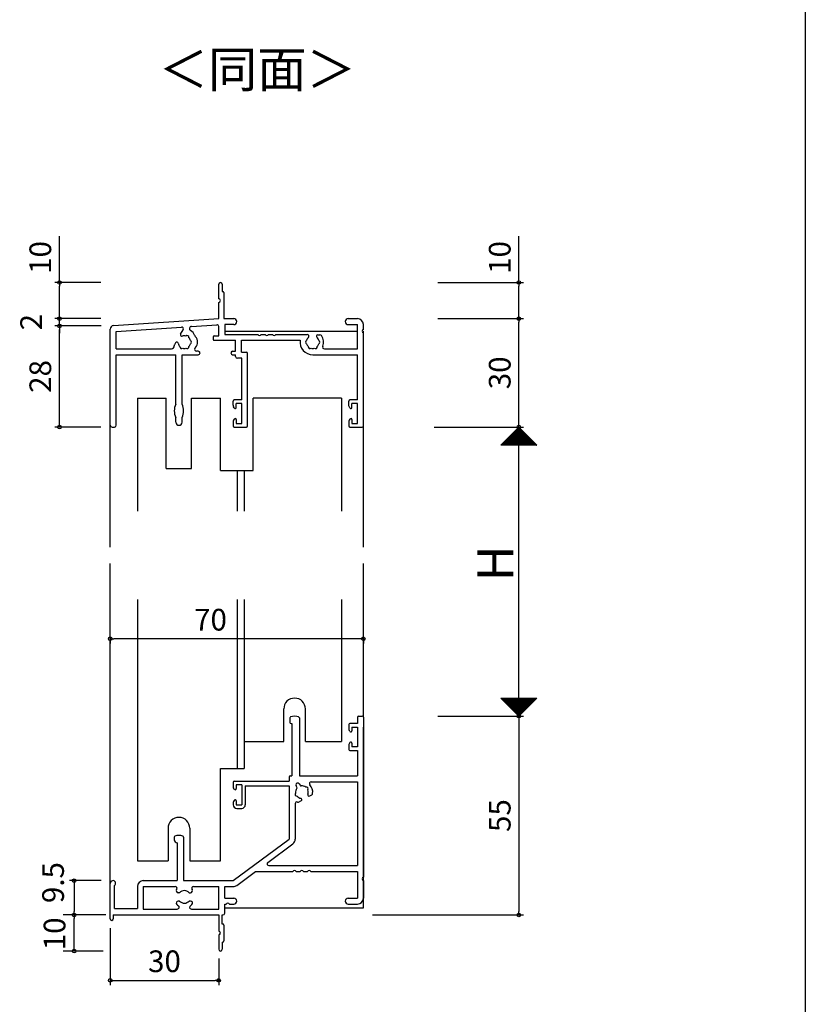
# Model space of a CAD drawing. Units: millimetres. Extents: x -355 to 380, y -554 to 538.
# Drawn here: x 163 to 380, y -293 to -21 of the extents above; entities that cross this region are included whole.
import ezdxf

# ---------------------------------------------------------------- set-up
doc = ezdxf.new("R2010")
doc.units = ezdxf.units.MM
for name, color, linetype in [('AM_0', 7, 'Continuous'), ('AM_12', 7, 'Continuous'), ('AM_2', 121, 'Continuous')]:
    doc.layers.add(name, color=color, linetype=linetype)
doc.styles.get("Standard").update_dxf_attribs({"font": 'ROMANS', "bigfont": 'EXTFONT'})
doc.dimstyles.new('ISO-25', dxfattribs={"dimtxt": 2.5, "dimasz": 2.5, "dimexe": 1.25, "dimexo": 0.625, "dimtad": 1, "dimtxsty": 'Standard', "dimcen": 2.5, "dimadec": 0, "dimazin": 0, "dimtfac": 1, "dimtmove": 0, "dimatfit": 3, "dimfxl": 1, "dimarcsym": 0})
doc.dimstyles.new('SANKYO', dxfattribs={"dimtxt": 6, "dimasz": 1, "dimexe": 3, "dimexo": 2, "dimgap": 1.3, "dimtad": 1, "dimdec": 4, "dimdsep": 46, "dimtxsty": 'Standard', "dimblk": 'ORIGIN', "dimcen": 0, "dimclrd": 256, "dimclre": 256, "dimclrt": 256, "dimadec": 0, "dimazin": 0, "dimtp": 0.1, "dimtm": 0.1, "dimtfac": 0.71, "dimtdec": 4, "dimtmove": 2, "dimatfit": 3, "dimldrblk": 'ORIGIN', "dimfxl": 1, "dimtolj": 1, "dimarcsym": 0})

# ---------------------------------------------------------------- blocks, each defined once
blk = doc.blocks.new('_ORIGIN')
at = {"color": 0, "linetype": 'ByBlock', "lineweight": -2}
blk.add_line((0, 0), (-1, 0), dxfattribs=at)
blk.add_circle((0, 0), 0.5, dxfattribs=at)
blk = doc.blocks.new('*D50')
at = {"color": 0, "lineweight": -2}
for p, q in [((185.23, -258.91), (176.47, -258.91)), ((177.77, -259.91), (177.77, -267.41)), ((185.23, -268.41), (176.47, -268.41))]:
    blk.add_line(p, q, dxfattribs=at)
at = {"layer": 'Defpoints', "color": 0}
for p in [(187.77, -258.91), (177.77, -268.41), (187.77, -268.41)]:
    blk.add_point(p, dxfattribs=at)
at = {"color": 0, "lineweight": -2}
for p, rotation in [((177.77, -258.91), 90), ((177.77, -268.41), 270)]:
    blk.add_blockref('_ORIGIN', p, dxfattribs=dict(at, rotation=rotation))
at = {"color": 0, "insert": (172.74, -259.45), "char_height": 6, "attachment_point": 5, "rotation": 90}
blk.add_mtext('9.5', dxfattribs=at)
blk = doc.blocks.new('*D51')
at = {"color": 0, "lineweight": -2}
for p, q in [((278.35, -103.41), (302.07, -103.41)), ((300.77, -132.41), (300.77, -104.41)), ((283.31, -133.41), (302.07, -133.41))]:
    blk.add_line(p, q, dxfattribs=at)
at = {"layer": 'Defpoints', "color": 0}
for p in [(275.81, -103.41), (300.77, -103.41), (280.77, -133.41)]:
    blk.add_point(p, dxfattribs=at)
at = {"color": 0, "lineweight": -2}
for p, rotation in [((300.77, -103.41), 90), ((300.77, -133.41), 270)]:
    blk.add_blockref('_ORIGIN', p, dxfattribs=dict(at, rotation=rotation))
at = {"color": 0, "insert": (296.27, -118.41), "char_height": 6, "attachment_point": 5, "rotation": 90}
blk.add_mtext('30', dxfattribs=at)
blk = doc.blocks.new('*D52')
at = {"color": 0, "lineweight": -2}
for p, q in [((283.31, -213.41), (302.07, -213.41)), ((300.77, -214.41), (300.77, -267.41)), ((260.31, -268.41), (302.07, -268.41))]:
    blk.add_line(p, q, dxfattribs=at)
at = {"layer": 'Defpoints', "color": 0}
for p in [(280.77, -213.41), (257.77, -268.41), (300.77, -268.41)]:
    blk.add_point(p, dxfattribs=at)
at = {"color": 0, "lineweight": -2}
for p, rotation in [((300.77, -213.41), 90), ((300.77, -268.41), 270)]:
    blk.add_blockref('_ORIGIN', p, dxfattribs=dict(at, rotation=rotation))
at = {"color": 0, "insert": (296.27, -240.91), "char_height": 6, "attachment_point": 5, "rotation": 90}
blk.add_mtext('55', dxfattribs=at)
blk = doc.blocks.new('*D53')
at = {"color": 0, "lineweight": -2}
for p, q in [((187.77, -272.05), (187.77, -287.8)), ((217.77, -280.45), (217.77, -287.8)), ((188.77, -286.5), (216.77, -286.5))]:
    blk.add_line(p, q, dxfattribs=at)
at = {"layer": 'Defpoints', "color": 0}
for p in [(187.77, -269.51), (217.77, -277.91), (217.77, -286.5)]:
    blk.add_point(p, dxfattribs=at)
at = {"color": 0, "lineweight": -2, "rotation": 180}
blk.add_blockref('_ORIGIN', (187.77, -286.5), dxfattribs=at)
at = {"color": 0, "lineweight": -2}
blk.add_blockref('_ORIGIN', (217.77, -286.5), dxfattribs=at)
at = {"color": 0, "insert": (202.77, -282), "char_height": 6, "attachment_point": 5}
blk.add_mtext('30', dxfattribs=at)
blk = doc.blocks.new('*D54')
at = {"color": 0, "lineweight": -2}
for p, q in [((185.17, -105.41), (172.41, -105.41)), ((173.71, -132.41), (173.71, -106.41)), ((185.17, -133.41), (172.41, -133.41))]:
    blk.add_line(p, q, dxfattribs=at)
at = {"layer": 'Defpoints', "color": 0}
for p in [(173.71, -105.41), (187.71, -105.41), (187.71, -133.41)]:
    blk.add_point(p, dxfattribs=at)
at = {"color": 0, "lineweight": -2}
for p, rotation in [((173.71, -105.41), 90), ((173.71, -133.41), 270)]:
    blk.add_blockref('_ORIGIN', p, dxfattribs=dict(at, rotation=rotation))
at = {"color": 0, "insert": (169.21, -119.41), "char_height": 6, "attachment_point": 5, "rotation": 90}
blk.add_mtext('28', dxfattribs=at)
blk = doc.blocks.new('*D55')
at = {"color": 0, "lineweight": -2}
for p, q in [((185.17, -103.41), (172.41, -103.41)), ((173.71, -102.41), (173.71, -101.41)), ((173.71, -105.41), (173.71, -103.41)), ((185.23, -105.41), (172.41, -105.41)), ((173.71, -106.41), (173.71, -107.41))]:
    blk.add_line(p, q, dxfattribs=at)
at = {"layer": 'Defpoints', "color": 0}
for p in [(173.71, -103.41), (187.71, -103.41), (187.77, -105.41)]:
    blk.add_point(p, dxfattribs=at)
at = {"color": 0, "lineweight": -2}
for p, rotation in [((173.71, -103.41), 270), ((173.71, -105.41), 90)]:
    blk.add_blockref('_ORIGIN', p, dxfattribs=dict(at, rotation=rotation))
at = {"color": 0, "insert": (166.67, -104.38), "char_height": 6, "attachment_point": 5, "rotation": 90}
blk.add_mtext('2', dxfattribs=at)
blk = doc.blocks.new('*D56')
at = {"color": 0, "lineweight": -2}
for p, q in [((173.71, -93.41), (173.71, -80.56)), ((185.17, -93.41), (172.41, -93.41)), ((173.71, -102.41), (173.71, -94.41)), ((185.17, -103.41), (172.41, -103.41))]:
    blk.add_line(p, q, dxfattribs=at)
at = {"layer": 'Defpoints', "color": 0}
for p in [(173.71, -93.41), (187.71, -93.41), (187.71, -103.41)]:
    blk.add_point(p, dxfattribs=at)
at = {"color": 0, "lineweight": -2}
for p, rotation in [((173.71, -93.41), 90), ((173.71, -103.41), 270)]:
    blk.add_blockref('_ORIGIN', p, dxfattribs=dict(at, rotation=rotation))
at = {"color": 0, "insert": (169.21, -86.48), "char_height": 6, "attachment_point": 5, "rotation": 90}
blk.add_mtext('10', dxfattribs=at)
blk = doc.blocks.new('*D57')
at = {"color": 0, "lineweight": -2}
for p, q in [((300.77, -93.41), (300.77, -80.56)), ((278.35, -93.41), (302.07, -93.41)), ((300.77, -102.41), (300.77, -94.41)), ((278.35, -103.41), (302.07, -103.41))]:
    blk.add_line(p, q, dxfattribs=at)
at = {"layer": 'Defpoints', "color": 0}
for p in [(275.81, -93.41), (300.77, -93.41), (275.81, -103.41)]:
    blk.add_point(p, dxfattribs=at)
at = {"color": 0, "lineweight": -2}
for p, rotation in [((300.77, -93.41), 90), ((300.77, -103.41), 270)]:
    blk.add_blockref('_ORIGIN', p, dxfattribs=dict(at, rotation=rotation))
at = {"color": 0, "insert": (296.27, -86.48), "char_height": 6, "attachment_point": 5, "rotation": 90}
blk.add_mtext('10', dxfattribs=at)
blk = doc.blocks.new('*D64')
at = {"color": 0, "lineweight": -2}
for p, q in [((277.35, -133.41), (302.07, -133.41)), ((300.77, -212.41), (300.77, -134.41)), ((278.35, -213.41), (302.07, -213.41))]:
    blk.add_line(p, q, dxfattribs=at)
at = {"layer": 'Defpoints', "color": 0}
for p in [(274.81, -133.41), (300.77, -133.41), (275.81, -213.41)]:
    blk.add_point(p, dxfattribs=at)
at = {"color": 0, "lineweight": -2}
for p, rotation in [((300.77, -133.41), 90), ((300.77, -213.41), 270)]:
    blk.add_blockref('_ORIGIN', p, dxfattribs=dict(at, rotation=rotation))
blk = doc.blocks.new('*D65')
at = {"lineweight": -2}
for p, q in [((186.57, -268.41), (174.77, -268.41)), ((177.77, -277.41), (177.77, -269.41)), ((185.77, -278.41), (174.77, -278.41))]:
    blk.add_line(p, q, dxfattribs=at)
at = {"layer": 'Defpoints', "color": 0}
for p in [(177.77, -268.41), (188.57, -268.41), (187.77, -278.41)]:
    blk.add_point(p, dxfattribs=at)
at = {"lineweight": -2}
for p, rotation in [((177.77, -268.41), 90), ((177.77, -278.41), 270)]:
    blk.add_blockref('_ORIGIN', p, dxfattribs=dict(at, rotation=rotation))
at = {"insert": (172.37, -273.64), "char_height": 6, "attachment_point": 5, "rotation": 90}
blk.add_mtext('\\A1;10', dxfattribs=at)
blk = doc.blocks.new('*D67')
at = {"color": 0, "lineweight": -2}
for p, q in [((187.77, -191.83), (187.77, -193.29)), ((256.77, -191.99), (188.77, -191.99)), ((257.77, -191.83), (257.77, -193.29))]:
    blk.add_line(p, q, dxfattribs=at)
at = {"layer": 'Defpoints', "color": 0}
for p in [(187.77, -189.29), (257.77, -189.29), (187.77, -191.99)]:
    blk.add_point(p, dxfattribs=at)
at = {"color": 0, "lineweight": -2, "rotation": 180}
blk.add_blockref('_ORIGIN', (187.77, -191.99), dxfattribs=at)
at = {"color": 0, "lineweight": -2}
blk.add_blockref('_ORIGIN', (257.77, -191.99), dxfattribs=at)
at = {"color": 0, "insert": (215.5, -187.49), "char_height": 6, "attachment_point": 5}
blk.add_mtext('70', dxfattribs=at)

msp = doc.modelspace()

# ---------------------------------------------------------------- linework, layer by layer
at = {"color": 7}
for p, q in [((380, 466), (380, -554)), ((300.77007, -133.41245), (295.77008, -138.41244)), ((305.77006, -138.41243), (300.77007, -133.41245)), ((305.77011, -138.41248), (295.77012, -138.41248)), ((295.77114, -208.41247), (305.77112, -208.41247)), ((295.77119, -208.41252), (300.77117, -213.4125)), ((300.77117, -213.4125), (305.77116, -208.41251))]:
    msp.add_line(p, q, dxfattribs=at)
at = {"color": 7, "linetype": 'Continuous'}
for p, q in [((295.82713, -138.41248), (300.79862, -133.44098)), ((300.72922, -133.45337), (305.68833, -138.41248)), ((296.05163, -138.41248), (300.91087, -133.55323)), ((296.27614, -138.41248), (301.02313, -133.66548)), ((296.50065, -138.41248), (301.13538, -133.77774)), ((296.72515, -138.41248), (301.24763, -133.88999)), ((296.94966, -138.41248), (301.35989, -134.00224)), ((297.17416, -138.41248), (301.47214, -134.1145)), ((297.39867, -138.41248), (301.58439, -134.22675)), ((297.62318, -138.41248), (301.69665, -134.339)), ((297.84768, -138.41248), (301.8089, -134.45126)), ((298.03515, -136.14745), (300.30018, -138.41248)), ((298.07219, -138.41248), (301.92115, -134.56351)), ((298.1474, -136.0352), (300.52468, -138.41248)), ((298.25965, -135.92294), (300.74919, -138.41248)), ((298.2967, -138.41248), (302.03341, -134.67576)), ((298.37191, -135.81069), (300.9737, -138.41248)), ((298.48416, -135.69844), (301.1982, -138.41248)), ((298.5212, -138.41248), (302.14566, -134.78802)), ((298.59641, -135.58618), (301.42271, -138.41248)), ((298.70867, -135.47393), (301.64722, -138.41248)), ((298.74571, -138.41248), (302.25791, -134.90027)), ((298.82092, -135.36168), (301.87172, -138.41248)), ((298.93317, -135.24942), (302.09623, -138.41248)), ((298.97021, -138.41248), (302.37016, -135.01252)), ((299.04543, -135.13717), (302.32073, -138.41248)), ((299.15768, -135.02492), (302.54524, -138.41248)), ((299.19472, -138.41248), (302.48242, -135.12478)), ((299.26993, -134.91266), (302.76975, -138.41248)), ((299.38219, -134.80041), (302.99425, -138.41248)), ((299.41923, -138.41248), (302.59467, -135.23703)), ((299.49444, -134.68816), (303.21876, -138.41248)), ((299.60669, -134.5759), (303.44327, -138.41248)), ((299.64373, -138.41248), (302.70692, -135.34928)), ((299.71895, -134.46365), (303.66777, -138.41248)), ((299.8312, -134.3514), (303.89228, -138.41248)), ((299.86824, -138.41248), (302.81918, -135.46154)), ((299.94345, -134.23915), (304.11679, -138.41248)), ((300.05571, -134.12689), (304.34129, -138.41248)), ((300.09275, -138.41248), (302.93143, -135.57379)), ((300.16796, -134.01464), (304.5658, -138.41248)), ((300.28021, -133.90239), (304.79031, -138.41248)), ((300.31725, -138.41248), (303.04368, -135.68604)), ((300.39247, -133.79013), (305.01481, -138.41248)), ((300.50472, -133.67788), (305.23932, -138.41248)), ((300.54176, -138.41248), (303.15594, -135.7983)), ((300.61697, -133.56563), (305.46383, -138.41248)), ((300.76626, -138.41248), (303.26819, -135.91055)), ((300.99077, -138.41248), (303.38044, -136.0228)), ((301.21528, -138.41248), (303.49269, -136.13506)), ((295.79008, -138.39251), (295.81005, -138.41248)), ((295.90234, -138.28026), (296.03455, -138.41248)), ((296.01459, -138.16801), (296.25906, -138.41248)), ((296.12684, -138.05575), (296.48357, -138.41248)), ((296.2391, -137.9435), (296.70807, -138.41248)), ((296.35135, -137.83125), (296.93258, -138.41248)), ((296.4636, -137.71899), (297.15709, -138.41248)), ((296.57586, -137.60674), (297.38159, -138.41248)), ((296.68811, -137.49449), (297.6061, -138.41248)), ((296.80036, -137.38223), (297.83061, -138.41248)), ((296.91262, -137.26998), (298.05511, -138.41248)), ((297.02487, -137.15773), (298.27962, -138.41248)), ((297.13712, -137.04548), (298.50412, -138.41248)), ((297.24938, -136.93322), (298.72863, -138.41248)), ((297.36163, -136.82097), (298.95314, -138.41248)), ((297.47388, -136.70872), (299.17764, -138.41248)), ((297.58614, -136.59646), (299.40215, -138.41248)), ((297.69839, -136.48421), (299.62666, -138.41248)), ((297.81064, -136.37196), (299.85116, -138.41248)), ((297.9229, -136.2597), (300.07567, -138.41248)), ((301.43978, -138.41248), (303.60495, -136.24731)), ((301.66429, -138.41248), (303.7172, -136.35956)), ((301.8888, -138.41248), (303.82945, -136.47182)), ((302.1133, -138.41248), (303.94171, -136.58407)), ((302.33781, -138.41248), (304.05396, -136.69632)), ((302.56231, -138.41248), (304.16621, -136.80858)), ((302.78682, -138.41248), (304.27847, -136.92083)), ((303.01133, -138.41248), (304.39072, -137.03308)), ((303.23583, -138.41248), (304.50297, -137.14534)), ((303.46034, -138.41248), (304.61522, -137.25759)), ((303.68485, -138.41248), (304.72748, -137.36984)), ((303.90935, -138.41248), (304.83973, -137.4821)), ((304.13386, -138.41248), (304.95198, -137.59435)), ((304.35837, -138.41248), (305.06424, -137.7066)), ((304.58287, -138.41248), (305.17649, -137.81886)), ((304.80738, -138.41248), (305.28874, -137.93111)), ((305.03188, -138.41248), (305.401, -138.04336)), ((305.25639, -138.41248), (305.51325, -138.15562)), ((305.4809, -138.41248), (305.6255, -138.26787)), ((305.7054, -138.41248), (305.73775, -138.38012)), ((295.87813, -208.51947), (295.98512, -208.41247)), ((295.87873, -208.41247), (300.82493, -213.35866)), ((295.99038, -208.63172), (296.20963, -208.41247)), ((296.10264, -208.74397), (296.43414, -208.41247)), ((296.10324, -208.41247), (300.93718, -213.24641)), ((296.21489, -208.85623), (296.65864, -208.41247)), ((296.32714, -208.96848), (296.88315, -208.41247)), ((296.32775, -208.41247), (301.04944, -213.13416)), ((296.4394, -209.08073), (297.10766, -208.41247)), ((296.55165, -209.19299), (297.33216, -208.41247)), ((296.55225, -208.41247), (301.16169, -213.02191)), ((296.6639, -209.30524), (297.55667, -208.41247)), ((296.77615, -209.41749), (297.78117, -208.41247)), ((296.77676, -208.41247), (301.27394, -212.90965)), ((296.88841, -209.52975), (298.00568, -208.41247)), ((297.00066, -209.642), (298.23019, -208.41247)), ((297.00127, -208.41247), (301.3862, -212.7974)), ((297.11291, -209.75425), (298.45469, -208.41247)), ((297.22517, -209.86651), (298.6792, -208.41247)), ((297.22577, -208.41247), (301.49845, -212.68515)), ((297.33742, -209.97876), (298.90371, -208.41247)), ((297.44967, -210.09101), (299.12821, -208.41247)), ((297.45028, -208.41247), (301.6107, -212.57289)), ((297.56193, -210.20327), (299.35272, -208.41247)), ((297.67418, -210.31552), (299.57722, -208.41247)), ((297.67478, -208.41247), (301.72296, -212.46064)), ((297.78643, -210.42777), (299.80173, -208.41247)), ((297.89869, -210.54003), (300.02624, -208.41247)), ((297.89929, -208.41247), (301.83521, -212.34839)), ((298.01094, -210.65228), (300.25074, -208.41247)), ((298.12319, -210.76453), (300.47525, -208.41247)), ((298.1238, -208.41247), (301.94746, -212.23613)), ((298.23544, -210.87679), (300.69976, -208.41247)), ((298.3477, -210.98904), (300.92426, -208.41247)), ((298.3483, -208.41247), (302.05971, -212.12388)), ((298.45995, -211.10129), (301.14877, -208.41247)), ((298.5722, -211.21355), (301.37328, -208.41247)), ((298.57281, -208.41247), (302.17197, -212.01163)), ((298.68446, -211.3258), (301.59778, -208.41247)), ((298.79671, -211.43805), (301.82229, -208.41247)), ((298.79732, -208.41247), (302.28422, -211.89937)), ((298.90896, -211.55031), (302.04679, -208.41247)), ((299.02122, -211.66256), (302.2713, -208.41247)), ((299.02182, -208.41247), (302.39647, -211.78712)), ((299.13347, -211.77481), (302.49581, -208.41247)), ((299.24572, -211.88707), (302.72031, -208.41247)), ((299.24633, -208.41247), (302.50873, -211.67487)), ((299.35797, -211.99932), (302.94482, -208.41247)), ((299.47023, -212.11157), (303.16933, -208.41247)), ((299.47084, -208.41247), (302.62098, -211.56261)), ((299.58248, -212.22383), (303.39383, -208.41247)), ((299.69473, -212.33608), (303.61834, -208.41247)), ((299.69534, -208.41247), (302.73323, -211.45036)), ((299.80699, -212.44833), (303.84284, -208.41247)), ((299.91924, -212.56059), (304.06735, -208.41247)), ((299.91985, -208.41247), (302.84549, -211.33811)), ((300.03149, -212.67284), (304.29186, -208.41247)), ((300.14375, -212.78509), (304.51636, -208.41247)), ((300.14436, -208.41247), (302.95774, -211.22585)), ((300.256, -212.89735), (304.74087, -208.41247)), ((300.36825, -213.0096), (304.96538, -208.41247)), ((300.36886, -208.41247), (303.06999, -211.1136)), ((300.4805, -213.12185), (305.18988, -208.41247)), ((300.59276, -213.23411), (305.41439, -208.41247)), ((300.59337, -208.41247), (303.18225, -211.00135)), ((300.70501, -213.34636), (305.63889, -208.41247)), ((300.81788, -208.41247), (303.2945, -210.88909)), ((301.04238, -208.41247), (303.40675, -210.77684)), ((301.26689, -208.41247), (303.51901, -210.66459)), ((301.49139, -208.41247), (303.63126, -210.55234)), ((301.7159, -208.41247), (303.74351, -210.44008)), ((301.94041, -208.41247), (303.85577, -210.32783)), ((302.16491, -208.41247), (303.96802, -210.21558)), ((302.38942, -208.41247), (304.08027, -210.10332)), ((302.61393, -208.41247), (304.19253, -209.99107)), ((302.83843, -208.41247), (304.30478, -209.87882)), ((303.06294, -208.41247), (304.41703, -209.76656)), ((303.28745, -208.41247), (304.52929, -209.65431)), ((303.51195, -208.41247), (304.64154, -209.54206)), ((303.73646, -208.41247), (304.75379, -209.4298)), ((303.96097, -208.41247), (304.86604, -209.31755)), ((304.18547, -208.41247), (304.9783, -209.2053)), ((304.40998, -208.41247), (305.09055, -209.09304)), ((304.63449, -208.41247), (305.2028, -208.98079)), ((304.85899, -208.41247), (305.31506, -208.86854)), ((305.0835, -208.41247), (305.42731, -208.75628)), ((305.30801, -208.41247), (305.53956, -208.64403)), ((305.53251, -208.41247), (305.65182, -208.53178)), ((305.75702, -208.41247), (305.76407, -208.41952))]:
    msp.add_line(p, q, dxfattribs=at)
at = {"layer": 'AM_0'}
for p, q in [((217.77112, -97.91248), (217.77112, -93.91248)), ((218.77112, -93.91248), (218.77112, -95.91248)), ((218.77112, -95.91248), (218.87112, -95.91248)), ((219.17112, -96.21248), (219.17112, -103.41248)), ((217.77112, -103.41248), (217.77112, -98.91248)), ((188.7046, -105.35024), (217.77112, -103.41248)), ((219.17112, -103.41248), (221.94612, -103.41248)), ((253.59612, -103.41248), (256.12112, -103.41248)), ((189.42112, -106.95614), (207.4644, -105.75325)), ((210.2373, -105.56839), (217.23786, -105.10169)), ((217.77112, -108.21248), (217.77112, -105.60058)), ((219.42112, -105.06248), (219.42112, -107.76248)), ((221.94612, -105.06248), (219.42112, -105.06248)), ((253.59612, -105.06248), (256.12112, -105.06248)), ((256.12112, -111.76248), (256.12112, -105.06248)), ((257.77112, -106.45422), (257.77112, -105.06248)), ((187.77112, -132.91248), (187.77112, -106.34803)), ((189.42112, -111.76248), (189.42112, -106.95614)), ((207.22493, -107.72454), (207.93068, -106.50215)), ((216.27112, -108.51248), (216.27112, -109.11248)), ((216.57112, -108.21248), (217.77112, -108.21248)), ((219.42112, -107.76248), (228.61286, -107.76248)), ((229.52938, -107.76248), (230.61286, -107.76248)), ((231.52938, -107.76248), (232.61286, -107.76248)), ((233.52938, -107.76248), (242.24106, -107.76248)), ((245.14284, -107.91248), (245.77112, -107.91248)), ((257.77112, -133.11248), (257.77112, -107.37073)), ((205.85321, -110.10042), (205.53907, -110.64453)), ((216.57112, -109.41248), (222.42112, -109.41248)), ((222.42112, -112.41248), (222.42112, -109.41248)), ((224.07112, -109.41248), (240.30702, -109.41248)), ((224.07112, -112.71248), (224.07112, -109.41248)), ((189.42112, -111.76248), (204.67386, -111.76248)), ((189.42112, -132.91248), (189.42112, -113.41248)), ((189.42112, -113.41248), (205.92112, -113.41248)), ((205.92112, -127.06924), (205.92112, -113.41248)), ((207.62112, -127.06924), (207.62112, -113.41248)), ((207.62112, -113.41248), (212.12112, -113.41248)), ((212.12112, -112.41248), (211.61926, -112.41248)), ((221.62112, -112.41248), (222.42112, -112.41248)), ((221.62112, -113.41248), (222.42112, -113.41248)), ((222.42112, -113.86248), (222.42112, -113.41248)), ((224.12112, -114.36248), (222.92112, -114.36248)), ((224.07112, -112.71248), (225.47112, -112.71248)), ((224.12112, -125.91248), (224.12112, -114.36248)), ((225.77112, -133.11248), (225.77112, -113.01248)), ((243.77112, -113.41248), (256.12112, -113.41248)), ((247.00029, -111.76248), (256.12112, -111.76248)), ((256.12112, -125.91248), (256.12112, -113.41248)), ((221.77112, -127.31503), (221.77112, -126.21248)), ((222.05574, -128.10238), (221.88651, -127.78137)), ((224.12112, -125.91248), (222.07112, -125.91248)), ((224.12112, -126.91248), (222.62112, -126.91248)), ((222.62112, -127.96248), (222.62112, -126.91248)), ((224.12112, -132.41248), (224.12112, -126.91248)), ((253.77112, -127.56248), (253.77112, -126.21248)), ((254.05574, -128.10238), (253.77112, -127.56248)), ((256.12112, -125.91248), (254.07112, -125.91248)), ((256.12112, -126.91248), (254.62112, -126.91248)), ((254.62112, -127.96248), (254.62112, -126.91248)), ((256.12112, -132.41248), (256.12112, -126.91248)), ((205.92112, -132.06248), (205.92112, -130.75571)), ((207.62112, -132.06248), (207.62112, -130.75571)), ((188.27112, -133.41248), (188.92112, -133.41248)), ((221.77112, -132.00992), (221.77112, -133.11248)), ((222.05574, -131.22258), (221.88651, -131.54358)), ((222.07112, -133.41248), (225.47112, -133.41248)), ((222.62112, -131.36248), (222.62112, -132.41248)), ((222.62112, -132.41248), (224.12112, -132.41248)), ((253.77112, -132.00992), (253.77112, -133.11248)), ((254.05574, -131.22258), (253.88651, -131.54358)), ((254.07112, -133.41248), (257.47112, -133.41248)), ((254.62112, -131.36248), (254.62112, -132.41248)), ((254.62112, -132.41248), (256.12112, -132.41248)), ((237.47112, -213.90449), (237.47112, -215.11247)), ((240.07112, -213.90449), (240.07112, -229.91247)), ((256.12112, -213.71247), (256.12112, -215.41247)), ((256.42112, -213.41247), (257.47112, -213.41247)), ((257.77112, -213.71247), (257.77112, -257.95422)), ((237.77112, -215.41247), (238.02112, -215.41247)), ((238.02112, -215.41247), (238.02112, -229.91247)), ((253.77112, -215.71247), (253.77112, -216.81503)), ((254.05574, -217.60237), (253.88651, -217.28136)), ((256.12112, -215.41247), (254.07112, -215.41247)), ((254.62112, -216.41247), (256.12112, -216.41247)), ((254.62112, -216.41247), (254.62112, -217.46247)), ((256.12112, -216.41247), (256.12112, -221.91247)), ((253.77112, -221.50992), (253.77112, -222.61247)), ((254.05574, -220.72257), (253.88651, -221.04358)), ((254.07112, -222.91247), (256.12112, -222.91247)), ((254.62112, -220.86247), (254.62112, -221.91247)), ((256.12112, -221.91247), (254.62112, -221.91247)), ((256.12112, -222.91247), (256.12112, -229.91247)), ((222.07112, -231.41247), (237.27112, -231.41247)), ((237.27112, -230.21247), (237.27112, -231.41247)), ((237.57112, -229.91247), (238.02112, -229.91247)), ((240.07112, -229.91247), (256.12112, -229.91247)), ((243.36486, -231.56247), (256.12112, -231.56247)), ((256.12112, -231.56247), (256.12112, -254.76247)), ((221.77112, -231.71247), (221.77112, -232.81503)), ((222.05574, -233.60237), (221.88651, -233.28136)), ((224.12112, -232.41247), (222.62112, -232.41247)), ((222.62112, -232.41247), (222.62112, -233.46247)), ((224.12112, -232.41247), (224.12112, -237.91247)), ((225.12112, -232.71247), (237.27112, -232.71247)), ((225.12112, -232.71247), (225.12112, -237.91247)), ((237.27112, -232.71247), (237.27112, -247.41247)), ((239.39438, -233.02789), (239.18341, -232.66247)), ((240.04943, -232.16247), (240.26041, -232.52789)), ((222.05574, -236.72257), (221.88651, -237.04358)), ((222.62112, -236.86247), (222.62112, -237.91247)), ((240.58318, -236.83038), (240.03907, -237.14452)), ((242.95906, -235.45867), (243.50317, -235.14452)), ((221.77112, -237.50992), (221.77112, -237.91247)), ((222.62112, -237.91247), (224.12112, -237.91247)), ((222.77112, -238.91247), (224.12112, -238.91247)), ((238.92112, -237.64136), (238.92112, -247.41247)), ((205.47112, -246.90449), (205.47112, -247.61247)), ((208.07112, -246.90449), (208.07112, -258.91247)), ((221.77112, -258.91247), (237.27112, -247.41247)), ((206.27112, -248.41247), (206.27112, -258.91247)), ((231.3489, -253.86092), (238.25427, -248.73758)), ((231.64682, -254.76247), (256.12112, -254.76247)), ((222.75427, -260.23758), (227.90985, -256.41247)), ((227.90985, -256.41247), (238.31286, -256.41247)), ((239.22938, -256.41247), (240.31286, -256.41247)), ((241.22938, -256.41247), (242.31286, -256.41247)), ((243.22938, -256.41247), (256.12112, -256.41247)), ((256.12112, -256.41247), (256.12112, -263.76247)), ((187.77112, -269.51247), (187.77112, -259.66247)), ((188.97112, -266.61247), (188.97112, -260.26247)), ((195.27112, -260.56247), (195.27112, -266.61247)), ((196.92112, -258.91247), (206.27112, -258.91247)), ((196.92112, -260.56247), (205.74526, -260.56247)), ((196.92112, -260.56247), (196.92112, -266.76247)), ((208.07112, -258.91247), (221.77112, -258.91247)), ((210.79699, -260.56247), (217.77112, -260.56247)), ((217.77112, -266.76247), (217.77112, -260.56247)), ((219.42112, -260.56247), (221.77112, -260.56247)), ((219.42112, -263.76247), (219.42112, -260.56247)), ((257.77112, -258.87073), (257.77112, -263.76247)), ((206.95203, -262.26247), (206.5723, -262.26247)), ((209.59021, -262.26247), (209.96995, -262.26247)), ((219.42112, -263.76247), (221.94612, -263.76247)), ((253.59612, -263.76247), (256.12112, -263.76247)), ((188.97112, -266.61247), (195.27112, -266.61247)), ((196.92112, -266.76247), (206.3269, -266.76247)), ((206.95203, -264.56247), (206.56695, -264.56247)), ((209.97529, -264.56247), (209.59021, -264.56247)), ((210.21534, -266.76247), (217.77112, -266.76247)), ((219.42112, -265.41247), (219.81286, -265.41247)), ((219.42112, -267.91247), (219.42112, -265.41247)), ((220.72938, -265.41247), (221.94612, -265.41247)), ((253.59612, -265.41247), (256.12112, -265.41247)), ((188.57112, -268.41247), (217.77112, -268.41247)), ((188.57112, -268.41247), (188.57112, -269.51247)), ((217.77112, -268.41247), (217.77112, -272.91247)), ((218.77112, -268.41247), (218.92112, -268.41247)), ((218.77112, -270.91247), (218.77112, -268.41247)), ((218.87112, -270.91247), (218.77112, -270.91247)), ((219.17112, -271.21247), (219.17112, -275.61247)), ((217.77112, -273.91247), (217.77112, -277.91247)), ((218.77112, -275.91247), (218.87112, -275.91247)), ((218.77112, -275.91247), (218.77112, -277.91247))]:
    msp.add_line(p, q, dxfattribs=at)
for centre, radius, start, end in [((218.27112, -93.91248), 0.5, 0, 180), ((217.77112, -98.41248), 0.5, 270, 90), ((218.87112, -96.21248), 0.3, 0, 90), ((221.94612, -104.23748), 0.825, 270, 90), ((253.59612, -104.23748), 0.825, 90, 270), ((256.12112, -105.06248), 1.65, 0, 90), ((188.77112, -106.34803), 1, 93.8140748, 180), ((207.49766, -106.25215), 0.5, 330, 93.8140748), ((210.27721, -106.16706), 0.6, 93.8140748, 242.8218089), ((217.27112, -105.60058), 0.5, 0, 93.8140748), ((207.55045, -107.91248), 0.37588, 150, 289.8159001), ((208.27112, -109.91248), 1.75, 75.3588856, 109.8159001), ((209.02112, -108.61344), 0.5, 352.0243128, 127.9756872), ((208.27112, -109.91248), 1.75, 15.3588856, 44.6411144), ((209.02112, -108.61344), 2.15, 16.6141376, 62.8218089), ((208.27112, -109.91248), 3.4, 25.7451127, 34.2548873), ((209.77112, -109.91248), 2.15, 316.6141376, 43.3858624), ((216.57112, -108.51248), 0.3, 90, 180), ((229.07112, -107.56248), 0.5, 203.5781785, 336.4218215), ((231.07112, -107.56248), 0.5, 203.5781785, 336.4218215), ((233.07112, -107.56248), 0.5, 203.5781785, 336.4218215), ((243.77112, -109.91248), 1.75, 132.8423941, 164.6411144), ((242.24106, -108.26261), 0.50014, 312.8423941, 90), ((245.14284, -108.28836), 0.37588, 90, 229.8159001), ((243.77112, -109.91248), 1.75, 15.3588856, 49.8159001), ((245.77112, -108.41248), 0.5, 36.8698976, 90), ((243.77112, -109.91248), 3, 337.3119088, 36.8698976), ((257.97112, -106.91248), 0.5, 113.5781785, 246.4218215), ((204.67386, -110.96248), 0.8, 270, 2.996136), ((205.97208, -110.89453), 0.5, 150, 182.996136), ((206.17874, -110.28836), 0.37588, 10.1840999, 150), ((208.27112, -109.91248), 1.75, 190.1840999, 224.6411144), ((207.52112, -111.21151), 0.5, 172.0243128, 307.9756872), ((208.27112, -109.91248), 1.75, 255.3588856, 284.6411144), ((209.02112, -111.21151), 0.5, 232.0243128, 7.9756872), ((208.27112, -109.91248), 1.75, 315.3588856, 344.6411144), ((209.77112, -109.91248), 0.5, 292.0243128, 67.9756872), ((211.61926, -111.91248), 0.5, 149.148114, 270), ((208.27112, -109.91248), 3.4, 329.148114, 334.2548873), ((216.57112, -109.11248), 0.3, 180, 270), ((243.77112, -109.91248), 3.5, 171.7867893, 270), ((242.27112, -109.91248), 0.5, 112.0243128, 247.9756872), ((243.77112, -109.91248), 1.75, 195.3588856, 224.6411144), ((243.02112, -111.21151), 0.5, 172.0243128, 307.9756872), ((243.77112, -109.91248), 1.75, 255.3588856, 284.6411144), ((244.52112, -111.21151), 0.5, 232.0243128, 7.9756872), ((243.77112, -109.91248), 1.75, 315.3588856, 344.6411144), ((245.27112, -109.91248), 0.5, 292.0243128, 67.9756872), ((247.00029, -111.26248), 0.5, 157.3119088, 270), ((212.12112, -112.91248), 0.5, 270, 90), ((221.62112, -112.91248), 0.5, 90, 270), ((222.92112, -113.86248), 0.5, 180, 270), ((225.47112, -113.01248), 0.3, 0, 90), ((209.47112, -128.91248), 4, 152.5607598, 207.4392402), ((204.07112, -128.91248), 4, 332.5607598, 27.4392402), ((222.07112, -126.21248), 0.3, 90, 180), ((222.77112, -127.31503), 1, 180, 207.7967031), ((222.32112, -127.96248), 0.3, 207.7967031, 0), ((254.07112, -126.21248), 0.3, 90, 180), ((254.32112, -127.96248), 0.3, 207.7967031, 0), ((188.27112, -132.91248), 0.5, 180, 270), ((188.92112, -132.91248), 0.5, 270, 0), ((206.77112, -132.06248), 0.85, 180, 0), ((222.77112, -132.00992), 1, 152.2032969, 180), ((222.07112, -133.11248), 0.3, 180, 270), ((222.32112, -131.36248), 0.3, 0, 152.2032969), ((225.47112, -133.11248), 0.3, 270, 0), ((254.77112, -132.00992), 1, 152.2032969, 180), ((254.07112, -133.11248), 0.3, 180, 270), ((254.32112, -131.36248), 0.3, 0, 152.2032969), ((257.47112, -133.11248), 0.3, 270, 0), ((237.77112, -213.90449), 0.3, 111.7384608, 180), ((237.77112, -215.11247), 0.3, 180, 270), ((238.77112, -216.41247), 3, 68.2615392, 111.7384608), ((239.77112, -213.90449), 0.3, 0, 68.2615392), ((256.42112, -213.71247), 0.3, 90, 180), ((257.47112, -213.71247), 0.3, 0, 90), ((254.07112, -215.71247), 0.3, 90, 180), ((254.77112, -216.81503), 1, 180, 207.7967031), ((254.32112, -217.46247), 0.3, 207.7967031, 0), ((254.32112, -220.86247), 0.3, 0, 152.2032969), ((254.77112, -221.50992), 1, 152.2032969, 180), ((254.07112, -222.61247), 0.3, 180, 270), ((222.07112, -231.71247), 0.3, 90, 180), ((237.57112, -230.21247), 0.3, 90, 180), ((243.36486, -232.06247), 0.5, 90, 222.1774186), ((222.77112, -232.81503), 1, 180, 207.7967031), ((222.32112, -233.46247), 0.3, 207.7967031, 0), ((240.77112, -234.41247), 1.75, 142.9696766, 189.6411144), ((239.61642, -232.41247), 0.5, 30, 210), ((239.13457, -233.17789), 0.3, 322.9696766, 30), ((240.52021, -232.37789), 0.3, 210, 277.0303234), ((240.77112, -234.41247), 1.75, 50.3588856, 97.0303234), ((241.99985, -233.55211), 0.5, 327.0243128, 102.9756872), ((240.77112, -234.41247), 1.75, 340.1840999, 19.6411144), ((240.77112, -234.41247), 3, 353.1301024, 42.1774186), ((222.32112, -236.86247), 0.3, 0, 152.2032969), ((239.41166, -235.0464), 0.5, 137.0243128, 272.9756872), ((240.77112, -234.41247), 1.75, 220.3588856, 259.8159001), ((240.39524, -236.50486), 0.37588, 300, 79.8159001), ((242.77112, -235.13314), 0.37588, 160.1840999, 300), ((243.25317, -234.71151), 0.5, 300, 353.1301024), ((222.77112, -237.50992), 1, 152.2032969, 180), ((222.77112, -237.91247), 1, 180, 270), ((224.12112, -237.91247), 1, 270, 0), ((239.42112, -237.64136), 0.5, 68.4108059, 180), ((239.78907, -236.71151), 0.5, 248.4108059, 300), ((205.77112, -246.90449), 0.3, 111.7384608, 180), ((206.27112, -247.61247), 0.8, 180, 270), ((206.77112, -249.41247), 3, 68.2615392, 111.7384608), ((207.77112, -246.90449), 0.3, 0, 68.2615392), ((237.27112, -247.41247), 1.65, 306.573031, 0), ((231.64682, -254.26247), 0.5, 126.573031, 270), ((238.77112, -256.61247), 0.5, 23.5781785, 156.4218215), ((240.77112, -256.61247), 0.5, 23.5781785, 156.4218215), ((242.77112, -256.61247), 0.5, 23.5781785, 156.4218215), ((257.97112, -258.41247), 0.5, 113.5781785, 246.4218215), ((188.52112, -259.66247), 0.75, 306.8698976, 180), ((196.92112, -260.56247), 1.65, 90, 180), ((205.74526, -261.06247), 0.5, 321.8854292, 90), ((206.5723, -261.7113), 0.55118, 141.8854292, 270), ((209.96995, -261.7113), 0.55118, 270, 38.1145708), ((210.79699, -261.06247), 0.5, 90, 218.1145708), ((221.77112, -258.91247), 1.65, 270, 306.573031), ((208.27112, -263.41247), 1.75, 41.0823331, 138.9176669), ((221.94612, -264.58747), 0.825, 270, 90), ((253.59612, -264.58747), 0.825, 90, 270), ((256.12112, -263.76247), 1.65, 270, 0), ((206.56695, -265.1083), 0.54583, 90, 224.8594473), ((208.27112, -263.41247), 2.95, 224.8594473, 235.6988472), ((206.3269, -266.26247), 0.5, 270, 55.6988472), ((208.27112, -263.41247), 1.75, 221.0823331, 318.9176669), ((210.21534, -266.26247), 0.5, 124.3011528, 270), ((208.27112, -263.41247), 2.95, 304.3011528, 315.1405527), ((209.97529, -265.1083), 0.54583, 315.1405527, 90), ((220.27112, -265.61247), 0.5, 23.5781785, 156.4218215), ((188.17112, -269.51247), 0.4, 180, 360), ((218.92112, -267.91247), 0.5, 270, 0), ((218.87112, -271.21247), 0.3, 0, 90), ((217.77112, -273.41247), 0.5, 270, 90), ((218.87112, -275.61247), 0.3, 270, 0), ((218.27112, -277.91247), 0.5, 180, 0)]:
    msp.add_arc(centre, radius, start, end, dxfattribs=at)
at = {"layer": 'AM_12'}
for p, q in [((187.77112, -166.66248), (187.77112, -106.91248)), ((219.42112, -106.91248), (256.12112, -106.91248)), ((195.27112, -125.41248), (203.27112, -125.41248)), ((195.27112, -125.41248), (195.27112, -156.66248)), ((203.27112, -144.91248), (203.27112, -125.41248)), ((210.27112, -125.41248), (218.27112, -125.41248)), ((210.27112, -144.91248), (210.27112, -125.41248)), ((218.27112, -145.41248), (218.27112, -125.41248)), ((251.77112, -125.41248), (227.27112, -125.41248)), ((227.27112, -145.41248), (227.27112, -125.41248)), ((251.77112, -125.41248), (251.77112, -156.66248)), ((257.77112, -166.66248), (257.77112, -133.41248)), ((203.27112, -144.91248), (210.27112, -144.91248)), ((218.27112, -145.41248), (227.27112, -145.41248)), ((222.87112, -145.41248), (222.87112, -156.66248)), ((224.77112, -145.41248), (224.77112, -156.66248)), ((187.77112, -266.91247), (187.77112, -171.16248)), ((257.77112, -213.71247), (257.77112, -171.16248)), ((195.27112, -181.16248), (195.27112, -253.41247)), ((222.87112, -181.16248), (222.87112, -227.91247)), ((224.77112, -181.16248), (224.77112, -227.91247)), ((251.77112, -181.16248), (251.77112, -220.41247)), ((235.77112, -220.41247), (235.77112, -211.41247)), ((241.77112, -220.41247), (241.77112, -211.41247)), ((257.77112, -266.41247), (257.77112, -216.41247)), ((224.77112, -220.41247), (235.77112, -220.41247)), ((241.77112, -220.41247), (250.27112, -220.41247)), ((250.27112, -220.41247), (251.77112, -220.41247)), ((218.27112, -253.41247), (218.27112, -227.91247)), ((218.27112, -227.91247), (224.77112, -227.91247)), ((203.77112, -244.41246), (203.77112, -253.41247)), ((209.77112, -244.41246), (209.77112, -253.41247)), ((195.27112, -253.41247), (203.77112, -253.41247)), ((209.77112, -253.41247), (218.27112, -253.41247)), ((219.42112, -266.41247), (257.77112, -266.41247))]:
    msp.add_line(p, q, dxfattribs=at)
for centre in [(238.77112, -211.41247), (206.77112, -244.41246)]:
    msp.add_arc(centre, 3, 0, 180, dxfattribs=at)
at = {"layer": 'AM_2'}
msp.add_line((257.77112, -133.41248), (257.77112, -106.91248), dxfattribs=at)

# ---------------------------------------------------------------- texts
at = {"color": 7, "insert": (201.15034, -42.54707), "char_height": 10, "width": 67.4127844, "attachment_point": 7}
msp.add_mtext('＜同面＞', dxfattribs=at)
at = {"color": 7, "insert": (299.27112, -176.0941), "char_height": 10, "attachment_point": 7, "rotation": 90}
msp.add_mtext('{\\W1;H}', dxfattribs=at)

# ---------------------------------------------------------------- dimensions: what is measured, and where the dimension line sits
at = {"color": 7}
for base, p1, p2, picture, middle in [((173.71129, -93.41248), (187.71129, -103.41248), (187.71129, -93.41248), '*D56', (169.21129, -86.4839)), ((300.77112, -93.41248), (275.81052, -103.41248), (275.81052, -93.41248), '*D57', (296.27112, -86.4839)), ((300.77112, -103.41248), (280.77112, -133.41248), (275.81052, -103.41248), '*D51', (296.27112, -118.41248)), ((173.71129, -105.41248), (187.71129, -133.41248), (187.71129, -105.41248), '*D54', (169.21129, -119.41248)), ((300.77112, -268.41247), (280.77112, -213.41247), (257.77112, -268.41247), '*D52', (296.27112, -240.91247))]:
    dim = msp.add_linear_dim(base=base, p1=p1, p2=p2, angle=90, dimstyle='ISO-25', override={"dimtxt": 6, "dimasz": 1, "dimexe": 1.3, "dimexo": 2.54, "dimgap": 1.5, "dimdec": 1, "dimlfac": 1, "dimdsep": 46, "dimblk1": 'ORIGIN', "dimblk2": 'ORIGIN', "dimsah": 1}, dxfattribs=at)
    dim.commit()
    dim.dimension.update_dxf_attribs({"geometry": picture, "text_midpoint": middle})
for base, p1, p2, picture, middle in [((173.71129, -103.41248), (187.77112, -105.41248), (187.71129, -103.41248), '*D55', (166.66878, -104.38467)), ((177.77112, -268.41247), (187.77112, -258.91247), (187.77112, -268.41247), '*D50', (172.74146, -259.44692))]:
    dim = msp.add_linear_dim(base=base, p1=p1, p2=p2, angle=90, dimstyle='ISO-25', override={"dimtxt": 6, "dimasz": 1, "dimexe": 1.3, "dimexo": 2.54, "dimgap": 1.5, "dimdec": 1, "dimlfac": 1, "dimdsep": 46, "dimblk1": 'ORIGIN', "dimblk2": 'ORIGIN', "dimsah": 1, "dimtmove": 2}, dxfattribs=at)
    dim.commit()
    dim.dimension.update_dxf_attribs({"geometry": picture, "text_midpoint": middle, "dimtype": 160})
dim = msp.add_linear_dim(base=(300.77112, -133.41248), p1=(275.81052, -213.41247), p2=(274.81052, -133.41248), angle=90, text=' ', dimstyle='ISO-25', override={"dimtxt": 6, "dimasz": 1, "dimexe": 1.3, "dimexo": 2.54, "dimgap": 1.5, "dimdec": 1, "dimlfac": 1, "dimdsep": 46, "dimblk1": 'ORIGIN', "dimblk2": 'ORIGIN', "dimsah": 1}, dxfattribs=at)
dim.commit()
dim.dimension.update_dxf_attribs({"geometry": '*D64', "text_midpoint": (300.77112, -134.19408), "dimtype": 160})
for base, p1, p2, picture, middle in [((187.77112, -191.98845), (257.77112, -189.29157), (187.77112, -189.29157), '*D67', (215.49775, -191.98845)), ((217.77112, -286.49758), (187.77112, -269.51247), (217.77112, -277.91247), '*D53', (202.77112, -286.49758))]:
    dim = msp.add_linear_dim(base=base, p1=p1, p2=p2, dimstyle='ISO-25', override={"dimtxt": 6, "dimasz": 1, "dimexe": 1.3, "dimexo": 2.54, "dimgap": 1.5, "dimdec": 1, "dimlfac": 1, "dimdsep": 46, "dimblk1": 'ORIGIN', "dimblk2": 'ORIGIN', "dimsah": 1}, dxfattribs=at)
    dim.commit()
    dim.dimension.update_dxf_attribs({"geometry": picture, "text_midpoint": middle, "dimtype": 160})
dim = msp.add_linear_dim(base=(177.77112, -268.41247), p1=(187.77112, -278.41247), p2=(188.57112, -268.41247), angle=90, dimstyle='SANKYO')
dim.commit()
dim.dimension.update_dxf_attribs({"geometry": '*D65', "text_midpoint": (172.37258, -273.64306), "dimtype": 160})

doc.saveas('drawing.dxf')
